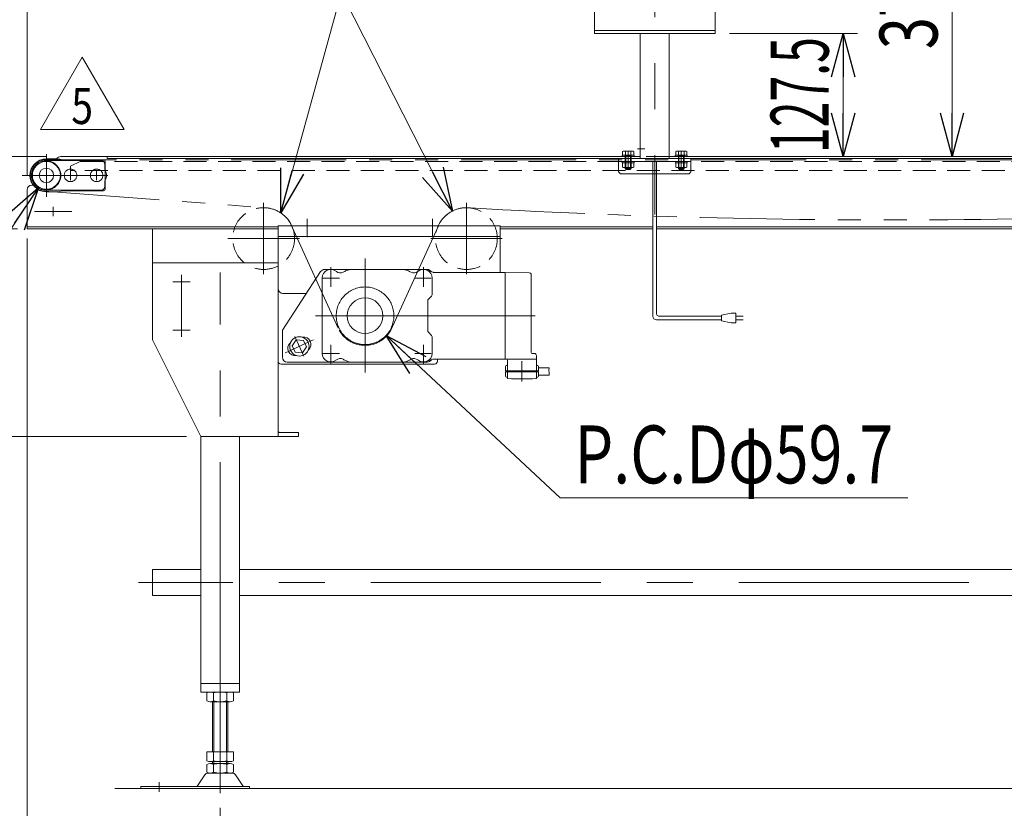
# Model space of a CAD drawing. Units: millimetres. Extents: x -2955 to 2955, y -2027 to 2027.
# Drawn here: x -1674 to -654, y -637 to 180 of the extents above; entities that cross this region are included whole.
import ezdxf
from ezdxf.enums import TextEntityAlignment as Align

# ---------------------------------------------------------------- set-up
doc = ezdxf.new("R2010")
doc.units = ezdxf.units.MM
doc.header["$LTSCALE"] = 3.75
for name, pattern in [('CENTER', [50.8, 31.75, -6.35, 6.35, -6.35]), ('CENTERX2', [101.6, 63.5, -12.7, 12.7, -12.7]), ('DASHED2', [9.525, 6.35, -3.175]), ('PHANTOM', [63.5, 31.75, -6.35, 6.35, -6.35, 6.35, -6.35])]:
    doc.linetypes.add(name, pattern=pattern)
for name, color, linetype in [('L-03', 7, 'Continuous'), ('L-06', 7, 'Continuous'), ('L-13', 7, 'Continuous'), ('Layer0015', 7, 'Continuous')]:
    doc.layers.add(name, color=color, linetype=linetype)
doc.styles.add('dcStyle0', font='ＭＳ Ｐゴシック')
doc.styles.add('dcStyle1', font='txt.shx', dxfattribs={"width": 1.2, "bigfont": 'bigfont'})
doc.dimstyles.new('dc_Diam06', dxfattribs={"dimtxt": 60, "dimasz": 45.000029, "dimexe": 7.5, "dimexo": 7.5, "dimgap": 15, "dimtad": 2, "dimtih": 1, "dimtoh": 1, "dimdsep": 46, "dimtxsty": 'dcStyle0', "dimblk1": 'OPEN30', "dimblk2": 'OPEN30', "dimsah": 1, "dimcen": 0.09, "dimclrd": 2, "dimclre": 2, "dimclrt": 2, "dimadec": 0, "dimazin": 2, "dimtfac": 1, "dimtdec": 4, "dimtofl": 0, "dimtmove": 0, "dimatfit": 3, "dimfxl": 1, "dimarcsym": 1})
doc.dimstyles.new('dc_Rotated', dxfattribs={"dimtxt": 60, "dimasz": 45.000029, "dimexe": 15, "dimexo": 7.5, "dimgap": 15, "dimtad": 3, "dimdsep": 46, "dimtxsty": 'dcStyle0', "dimblk1": 'OPEN30', "dimblk2": 'OPEN30', "dimsah": 1, "dimcen": 0.09, "dimclrd": 2, "dimclre": 2, "dimclrt": 2, "dimadec": 0, "dimazin": 2, "dimtfac": 1, "dimtdec": 4, "dimtmove": 0, "dimatfit": 3, "dimfxl": 1, "dimarcsym": 1})
doc.dimstyles.new('dc_Rotated_F2', dxfattribs={"dimtxt": 60, "dimasz": 45.000029, "dimexe": 7.5, "dimexo": 7.5, "dimgap": 15, "dimtad": 3, "dimdsep": 46, "dimtxsty": 'dcStyle0', "dimblk1": 'OPEN30', "dimblk2": 'OPEN30', "dimsah": 1, "dimcen": 0.09, "dimse1": 1, "dimclrd": 2, "dimclre": 2, "dimclrt": 2, "dimadec": 0, "dimazin": 2, "dimtfac": 1, "dimtdec": 4, "dimtmove": 0, "dimatfit": 3, "dimfxl": 1, "dimarcsym": 1})

# ---------------------------------------------------------------- blocks, each defined once
blk = doc.blocks.new('_Open30')
at = {"color": 0, "linetype": 'ByBlock', "lineweight": -2}
for p, q in [((-1, 0.267949), (0, 0)), ((0, 0), (-1, -0.267949)), ((0, 0), (-1, 0))]:
    blk.add_line(p, q, dxfattribs=at)
blk = doc.blocks.new('*D5')
at = {"color": 2, "linetype": 'Continuous', "lineweight": 13}
for p, q in [((-1666.1, 43), (-1666.1, 748.1)), ((1333.9, 43), (1333.9, 748.1)), ((-1666.1, 733.1), (1333.9, 733.1))]:
    blk.add_line(p, q, dxfattribs=at)
at = {"color": 2, "xscale": 45.00004211422929, "yscale": 44.99984052335464}
for p, rotation in [((-1666.1, 733.1), 180), ((1333.9, 733.1), 360)]:
    blk.add_blockref('_Open30', p, dxfattribs=dict(at, rotation=rotation))
at = {"color": 2, "style": 'dcStyle0', "width": 0.774103}
blk.add_text('機\u3000長', height=48, dxfattribs=at).set_placement((-271.1, 743.6), (-127.1, 743.6), align=Align.FIT)
blk = doc.blocks.new('*D6')
at = {"color": 2, "linetype": 'Continuous', "lineweight": 13}
for p, q in [((-1987.5, 113), (-1987.5, 38)), ((-1671.1, 38), (-2002.5, 38)), ((-1987.5, -37), (-1987.5, 38)), ((-1676.1, -37), (-2002.5, -37)), ((-1987.5, -112), (-1987.5, -37))]:
    blk.add_line(p, q, dxfattribs=at)
at = {"color": 2, "xscale": 45.00004211422929, "yscale": 44.99984052335464}
for p, rotation in [((-1987.5, 38), 270), ((-1987.5, -37), 90)]:
    blk.add_blockref('_Open30', p, dxfattribs=dict(at, rotation=rotation))
at = {"color": 2, "style": 'dcStyle0', "width": 0.6875}
blk.add_text('75', height=60, rotation=90, dxfattribs=at).set_placement((-2002.5, -31), (-2002.5, 29), align=Align.FIT)
blk = doc.blocks.new('*D7')
at = {"color": 2, "linetype": 'Continuous', "lineweight": 13}
for p, q in [((-1676.1, -37), (-2002.5, -37)), ((-1987.5, -252), (-1987.5, -37)), ((-1501.1, -252), (-2002.5, -252))]:
    blk.add_line(p, q, dxfattribs=at)
at = {"color": 2, "xscale": 45.00004211422929, "yscale": 44.99984052335464}
for p, rotation in [((-1987.5, -37), 90), ((-1987.5, -252), 270)]:
    blk.add_blockref('_Open30', p, dxfattribs=dict(at, rotation=rotation))
at = {"color": 2, "style": 'dcStyle0', "width": 0.6875}
blk.add_text('215', height=60, rotation=90, dxfattribs=at).set_placement((-1998, -191.7), (-1998, -101.7), align=Align.FIT)
blk = doc.blocks.new('*D9')
at = {"color": 2, "linetype": 'Continuous', "lineweight": 13}
for p, q in [((-1646.3, 38), (-2101.9, 38)), ((-2086.9, -252), (-2086.9, 38)), ((-1501.1, -252), (-2101.9, -252))]:
    blk.add_line(p, q, dxfattribs=at)
at = {"color": 2, "xscale": 45.00004211422929, "yscale": 44.99984052335464}
for p, rotation in [((-2086.9, 38), 90), ((-2086.9, -252), 270)]:
    blk.add_blockref('_Open30', p, dxfattribs=dict(at, rotation=rotation))
at = {"color": 2, "style": 'dcStyle0', "width": 0.6875}
blk.add_text('290', height=60, rotation=90, dxfattribs=at).set_placement((-2101.9, -152), (-2101.9, -62), align=Align.FIT)
blk = doc.blocks.new('*D14')
at = {"color": 2, "linetype": 'Continuous', "lineweight": 13}
for p, q in [((-1666.1, -47), (-1666.1, -757.2)), ((-1466.1, -636.9), (-1466.1, -757.2)), ((-1666.1, -742.2), (-1466.1, -742.2))]:
    blk.add_line(p, q, dxfattribs=at)
at = {"color": 2, "xscale": 45.00004211422929, "yscale": 44.99984052335464}
for p, rotation in [((-1666.1, -742.2), 180), ((-1466.1, -742.2), 360)]:
    blk.add_blockref('_Open30', p, dxfattribs=dict(at, rotation=rotation))
at = {"color": 2, "style": 'dcStyle0', "width": 0.6875}
blk.add_text('200', height=60, dxfattribs=at).set_placement((-1611.1, -727.2), (-1521.1, -727.2), align=Align.FIT)
blk = doc.blocks.new('*D25')
at = {"color": 2, "linetype": 'Continuous', "lineweight": 13}
for p, q in [((-1761.4, -155.1), (-1654.4, 6)), ((-1911.4, -155.1), (-1761.4, -155.1))]:
    blk.add_line(p, q, dxfattribs=at)
at = {"color": 2, "xscale": 45.00004211422929, "yscale": 44.99984052335464, "rotation": 56.42038403901324}
blk.add_blockref('_Open30', (-1654.4, 6), dxfattribs=at)
at = {"color": 2, "style": 'dcStyle0', "width": 0.6875}
blk.add_text('φ30', height=60, dxfattribs=at).set_placement((-1896.4, -140.1), (-1776.4, -140.1), align=Align.FIT)
blk = doc.blocks.new('*D26')
at = {"color": 2, "linetype": 'Continuous', "lineweight": 13}
for p, q in [((-1490.8, 208.1), (-1340.8, 208.1)), ((-1340.8, 208.1), (-1225.6, -18.5))]:
    blk.add_line(p, q, dxfattribs=at)
at = {"color": 2, "xscale": 45.00004211422929, "yscale": 44.99984052335464, "rotation": 296.9314852553317}
blk.add_blockref('_Open30', (-1225.6, -18.5), dxfattribs=at)
at = {"color": 2, "style": 'dcStyle0', "width": 0.6875}
blk.add_text('φ64', height=60, dxfattribs=at).set_placement((-1475.8, 223.1), (-1355.8, 223.1), align=Align.FIT)
blk = doc.blocks.new('*D27')
at = {"color": 2, "linetype": 'Continuous', "lineweight": 13}
for p, q in [((-1114.1, -315.7), (-1294.3, -147.4)), ((-754.1, -315.7), (-1114.1, -315.7))]:
    blk.add_line(p, q, dxfattribs=at)
at = {"color": 2, "xscale": 45.00004211422929, "yscale": 44.99984052335464, "rotation": 136.9545226322087}
blk.add_blockref('_Open30', (-1294.3, -147.4), dxfattribs=at)
at = {"color": 4, "style": 'dcStyle0', "width": 0.750469}
blk.add_text('P.C.Dφ59.7', height=60, dxfattribs=at).set_placement((-1099.1, -300.7), (-769.1, -300.7), align=Align.FIT)
blk = doc.blocks.new('*D32')
at = {"color": 2, "linetype": 'Continuous', "lineweight": 13}
for p, q in [((-1666.1, 18.5), (-1666.1, 522.2)), ((-1016.1, 435.5), (-1016.1, 522.2)), ((-1666.1, 507.2), (-1016.1, 507.2))]:
    blk.add_line(p, q, dxfattribs=at)
at = {"color": 2, "xscale": 45.00004211422929, "yscale": 44.99984052335464}
for p, rotation in [((-1666.1, 507.2), 180), ((-1016.1, 507.2), 360)]:
    blk.add_blockref('_Open30', p, dxfattribs=dict(at, rotation=rotation))
at = {"color": 2, "style": 'dcStyle0', "width": 0.6875}
blk.add_text('650', height=60, dxfattribs=at).set_placement((-1386.1, 522.2), (-1296.1, 522.2), align=Align.FIT)
blk = doc.blocks.new('*D36')
at = {"color": 2, "linetype": 'Continuous', "lineweight": 13}
for p, q in [((-938.6, 165.5), (-806.1, 165.5)), ((-821.1, 38), (-821.1, 165.5))]:
    blk.add_line(p, q, dxfattribs=at)
at = {"color": 2, "xscale": 45.00004211422929, "yscale": 44.99984052335464}
for p, rotation in [((-821.1, 165.5), 90), ((-821.1, 38), 270)]:
    blk.add_blockref('_Open30', p, dxfattribs=dict(at, rotation=rotation))
at = {"color": 2, "style": 'dcStyle0', "width": 0.62418}
blk.add_text('127.5', height=60, rotation=90, dxfattribs=at).set_placement((-836.1, 41.7), (-836.1, 161.7), align=Align.FIT)
blk = doc.blocks.new('*D37')
at = {"color": 2, "linetype": 'Continuous', "lineweight": 13}
for p, q in [((-946.1, 410.5), (-693.3, 410.5)), ((-708.3, 38), (-708.3, 410.5))]:
    blk.add_line(p, q, dxfattribs=at)
at = {"color": 2, "xscale": 45.00004211422929, "yscale": 44.99984052335464}
for p, rotation in [((-708.3, 410.5), 90), ((-708.3, 38), 270)]:
    blk.add_blockref('_Open30', p, dxfattribs=dict(at, rotation=rotation))
at = {"color": 2, "style": 'dcStyle0', "width": 0.780226}
blk.add_text('372.5', height=60, rotation=90, dxfattribs=at).set_placement((-723.3, 149.2), (-723.3, 299.2), align=Align.FIT)
blk = doc.blocks.new('DC_GROUP_W_FNSCHS_S_030_5_9')
at = {"color": 2, "linetype": 'Continuous', "lineweight": 13}
blk.add_line((-1666.1, 43), (-1666.1, 631), dxfattribs=at)
blk = doc.blocks.new('DC_GROUP_W_FNSCHS_S_030_5_16')
at = {"color": 2, "linetype": 'Continuous', "lineweight": 13}
for p, q in [((-1652.3, 66.1), (-1609, 141.1)), ((-1609, 141.1), (-1565.7, 66.1)), ((-1565.7, 66.1), (-1652.3, 66.1))]:
    blk.add_line(p, q, dxfattribs=at)
at = {"color": 2, "style": 'dcStyle1', "width": 0.741176}
blk.add_text('5', height=37.5, dxfattribs=at).set_placement((-1620.3, 71.7), (-1597.8, 71.7), align=Align.FIT)
blk = doc.blocks.new('DC_GROUP_W_FNSCHS_S_030_5_15')
at = {"linetype": 'Continuous'}
blk.add_blockref('DC_GROUP_W_FNSCHS_S_030_5_16', (0, 0), dxfattribs=at)
blk = doc.blocks.new('DC_GROUP_W_FNSCHS_S_030_5_45')
at = {"color": 3, "linetype": 'CENTERX2', "lineweight": 13}
for p, q in [((-1646.1, 40.6), (-1646.1, -3.6)), ((-1621.1, 23.4), (-1621.1, 13.6)), ((-1594.1, 23.4), (-1594.1, 13.6)), ((-1582.3, 18.5), (-1671.1, 18.5))]:
    blk.add_line(p, q, dxfattribs=at)
at = {"color": 7, "linetype": 'Continuous', "lineweight": 13}
for p, q in [((-1646.1, 35.5), (-1635.1, 35.5)), ((-1629.4, 34.5), (-1587.1, 34.5)), ((-1585.1, 4.5), (-1585.1, 32.5)), ((-1646.1, 1.5), (-1635.1, 1.5)), ((-1629.4, 2.5), (-1587.1, 2.5))]:
    blk.add_line(p, q, dxfattribs=at)
blk.add_circle((-1646.1, 18.5), 14.5, dxfattribs=at)
for centre, radius, start, end in [((-1646.1, 18.5), 17, 90, 270), ((-1635.1, 18.5), 17, 70.2501, 90), ((-1587.1, 32.5), 2, 0, 90), ((-1635.1, 18.5), 17, 270, 289.7499), ((-1587.1, 4.5), 2, 270, 0)]:
    blk.add_arc(centre, radius, start, end, dxfattribs=at)
blk = doc.blocks.new('DC_GROUP_W_FNSCHS_S_030_5_46')
at = {"layer": 'L-03', "color": 150, "linetype": 'PHANTOM', "lineweight": 13}
for p, q in [((-1589.6, 34), (-1646.1, 34)), ((-1585.6, 24.2), (-1585.6, 30)), ((-1585.6, 12.8), (-1585.6, 7)), ((-1646.1, 3), (-1589.6, 3))]:
    blk.add_line(p, q, dxfattribs=at)
for centre, radius in [((-1646.1, 18.5), 14.5), ((-1621.1, 18.5), 6.5), ((-1594.1, 18.5), 6.5)]:
    blk.add_circle(centre, radius, dxfattribs=at)
for centre, radius, start, end in [((-1646.1, 18.5), 15.5, 90, 270), ((-1589.6, 30), 4, 360, 90), ((-1594.1, 18.5), 10.2, 326.0236, 33.9764), ((-1589.6, 7), 4, 270, 0)]:
    blk.add_arc(centre, radius, start, end, dxfattribs=at)
blk = doc.blocks.new('DC_GROUP_W_FNSCHS_S_030_5_44')
at = {"linetype": 'Continuous'}
blk.add_blockref('DC_GROUP_W_FNSCHS_S_030_5_45', (0, 0), dxfattribs=at)
at = {"layer": 'L-03', "linetype": 'Continuous'}
blk.add_blockref('DC_GROUP_W_FNSCHS_S_030_5_46', (0, 0), dxfattribs=at)
blk = doc.blocks.new('DC_GROUP_W_FNSCHS_S_030_5_5')
at = {"layer": 'L-13', "color": 3, "linetype": 'CENTERX2', "lineweight": 13}
for p, q in [((-1016.1, 420.5), (-1016.1, -22)), ((-1074.7, 403), (-1067.5, 403)), ((-1071.1, 406.6), (-1071.1, 399.5)), ((-964.7, 403), (-957.5, 403)), ((-961.1, 406.6), (-961.1, 399.4)), ((-961.1, 246.6), (-961.1, 240.1)), ((-1074.7, 243), (-1067.5, 243)), ((-964.7, 243), (-957.9, 243))]:
    blk.add_line(p, q, dxfattribs=at)
at = {"layer": 'L-13', "color": 7, "linetype": 'Continuous', "lineweight": 13}
for p, q in [((-1073.6, 410.5), (-958.6, 410.5)), ((-1078.6, 405.5), (-1078.6, 165.5)), ((-953.6, 405.5), (-953.6, 165.5)), ((-953.6, 168.5), (-1078.6, 168.5)), ((-1078.6, 165.5), (-953.6, 165.5))]:
    blk.add_line(p, q, dxfattribs=at)
for centre, start, end in [((-1073.6, 405.5), 90, 180), ((-958.6, 405.5), 0, 90)]:
    blk.add_arc(centre, 5, start, end, dxfattribs=at)
blk = doc.blocks.new('DC_GROUP_W_FNSCHS_S_030_5_14')
at = {"layer": 'L-06', "color": 4, "linetype": 'DASHED2', "lineweight": 13}
blk.add_circle((-1646.1, 18.5), 15, dxfattribs=at)
at = {"layer": 'L-06', "color": 7, "linetype": 'Continuous', "lineweight": 13}
blk.add_circle((-1646.1, 18.5), 7.5, dxfattribs=at)

msp = doc.modelspace()

# ---------------------------------------------------------------- linework, layer by layer
at = {"color": 2, "linetype": 'Continuous', "lineweight": 13}
msp.add_line((-1340.75, 208.114), (-1403.456, -20.35), dxfattribs=at)
at = {"color": 3, "linetype": 'CENTERX2', "lineweight": 13}
for p, q in [((-1043.638, 41.576), (-1043.638, 32.663)), ((-988.638, 41.576), (-988.638, 32.663)), ((-1646.136, 36.478), (-1646.139, 0.48)), ((-1421.138, -10.019), (-1421.138, -84.019)), ((-1211.138, -10.019), (-1211.138, -84.019)), ((-1658.538, -19.02), (-1619.738, -19.02)), ((-1639.138, -14.12), (-1639.138, -23.92)), ((-1376.138, -45.719), (-1376.138, -26.719)), ((-1246.138, -45.719), (-1246.138, -26.719)), ((-1421.138, -37.019), (-1421.138, -67.019)), ((-1458.138, -47.019), (-1384.138, -47.019)), ((-1248.138, -47.019), (-1174.138, -47.019)), ((-1316.138, -185.676), (-1316.138, -67.837)), ((-1351.638, -76.798), (-1351.638, -96.98)), ((-1255.638, -76.798), (-1255.638, -96.98)), ((-1506.138, -84.76), (-1506.138, -148.769)), ((-1466.138, -517.019), (-1466.138, -82.019)), ((-1359.795, -88.016), (-1342.725, -88.016)), ((-1247.48, -88.016), (-1264.551, -88.016)), ((-1497.131, -92.019), (-1515.144, -92.019)), ((-1139.946, -127.016), (-1367.305, -127.016)), ((-1497.131, -142.019), (-1515.144, -142.019)), ((-1351.638, -177.234), (-1351.638, -157.053)), ((-1255.638, -177.234), (-1255.638, -157.053)), ((-1359.795, -166.016), (-1342.725, -166.016)), ((-1247.48, -166.016), (-1264.551, -166.016)), ((-1153.637, -195.217), (-1153.637, -173.954)), ((1214.141, -403.419), (-1550.859, -403.419)), ((-1466.138, -621.893), (-1466.138, -517.019)), ((-1529.138, -610.231), (-1529.138, -620.412))]:
    msp.add_line(p, q, dxfattribs=at)
at = {"color": 140, "linetype": 'PHANTOM', "lineweight": 13}
for p, q in [((-1645.858, 35.077), (-1616.136, 34.58)), ((1283.861, 34.583), (-1616.139, 34.583)), ((-1650.735, 2.53), (-1649.5, 2.224)), ((-1648, 1.987), (-1417.55, -15.223)), ((-1393.246, -31.335), (-1342.852, -142.042)), ((-1289.423, -142.042), (-1239.029, -31.332))]:
    msp.add_line(p, q, dxfattribs=at)
at = {"color": 7, "linetype": 'Continuous', "lineweight": 13}
for p, q in [((-1031.138, 37.981), (-1631.257, 37.981)), ((-1583.138, 35.981), (-1583.138, 37.981)), ((-1031.138, 35.981), (-1583.138, 35.981)), ((1298.982, 37.981), (-1001.138, 37.981)), ((1250.862, 35.981), (-1001.138, 35.981)), ((-1666.138, -37.019), (-1666.138, 3.48)), ((-1661.138, 8.48), (-1659.886, 8.48)), ((-1666.138, -35.019), (-1406.138, -35.019)), ((-1666.138, -37.019), (-1406.138, -37.019)), ((-1536.138, -37.019), (-1536.138, -152.019)), ((-1406.138, -33.819), (-1176.138, -33.819)), ((-1406.138, -98.819), (-1406.138, -33.819)), ((-1406.138, -252.019), (-1406.138, -37.019)), ((-1176.138, -33.819), (-1176.138, -82.019)), ((-1176.138, -35.019), (-1018.138, -35.019)), ((-1176.138, -37.019), (-1018.138, -37.019)), ((-1014.138, -35.019), (1333.862, -35.019)), ((-1014.138, -37.019), (1333.862, -37.019)), ((-1406.138, -44.819), (-1176.138, -44.819)), ((-1536.138, -72.019), (-1406.138, -72.019)), ((-1362.117, -81.292), (-1401.638, -142.019)), ((-1251.638, -79.019), (-1357.926, -79.019)), ((-1255.638, -79.016), (-1351.638, -79.016)), ((-1252.626, -79.535), (-1245.962, -81.901)), ((-1360.638, -88.016), (-1360.638, -166.016)), ((-1246.638, -88.016), (-1246.638, -105.188)), ((-1245.293, -82.016), (-1171.137, -82.016)), ((-1171.137, -82.016), (-1146.105, -82.414)), ((-1171.137, -172.016), (-1171.137, -82.016)), ((-1171.137, -172.016), (-1171.137, -82.016)), ((-1171.137, -172.016), (-1171.137, -82.016)), ((-1171.137, -172.016), (-1171.137, -82.016)), ((-1171.137, -172.016), (-1171.137, -82.016)), ((-1146.137, -82.405), (-1144.88, -82.74)), ((-1144.137, -83.706), (-1144.137, -165.042)), ((-1376.777, -103.819), (-1401.138, -103.819)), ((-1251.138, -142.688), (-1251.138, -111.345)), ((-1247.223, -106.602), (-1250.552, -109.93)), ((-1401.638, -142.019), (-1401.638, -170.019)), ((-1536.138, -152.019), (-1486.138, -252.019)), ((-1387.283, -151.913), (-1391.588, -158.061)), ((-1379.806, -152.567), (-1387.283, -151.913)), ((-1376.634, -159.369), (-1379.806, -152.567)), ((-1247.223, -147.43), (-1250.552, -144.102)), ((-1246.638, -166.016), (-1246.638, -148.845)), ((-1391.588, -158.061), (-1388.416, -164.863)), ((-1380.939, -165.518), (-1376.634, -159.369)), ((-1388.416, -164.863), (-1380.939, -165.518)), ((-1252.626, -174.497), (-1245.962, -172.131)), ((-1245.293, -172.016), (-1171.137, -172.016)), ((-1241.138, -174.019), (-1241.138, -172.019)), ((-1171.137, -169.516), (-1171.137, -171.516)), ((-1171.137, -169.516), (-1171.137, -172.016)), ((-1138.637, -172.016), (-1171.137, -172.016)), ((-1168.637, -173.016), (-1168.637, -184.016)), ((-1143.163, -166.042), (-1140.585, -166.11)), ((-1138.637, -172.019), (-1138.638, -184.016)), ((-1138.637, -172.016), (-1138.637, -168.109)), ((-1403.138, -177.019), (-1244.138, -177.019)), ((-1396.638, -175.019), (-1251.638, -175.019)), ((-1255.638, -175.016), (-1351.638, -175.016)), ((-1170.637, -179.516), (-1170.637, -184.016)), ((-1169.637, -178.516), (-1169.137, -178.516)), ((-1137.637, -178.516), (-1138.137, -178.516)), ((-1136.637, -179.516), (-1136.637, -184.016)), ((-1136.637, -180.966), (-1125.556, -180.966)), ((-1125.556, -180.966), (-1125.881, -183.242)), ((-1125.881, -183.242), (-1125.423, -186.018)), ((-1170.637, -184.016), (-1136.637, -184.016)), ((-1170.637, -185.016), (-1136.637, -185.016)), ((-1170.637, -185.016), (-1170.637, -189.516)), ((-1170.137, -184.016), (-1170.137, -185.016)), ((-1169.637, -190.516), (-1169.137, -190.516)), ((-1168.637, -191.595), (-1168.637, -185.016)), ((-1139.138, -184.016), (-1139.138, -185.016)), ((-1138.637, -191.595), (-1138.637, -185.016)), ((-1137.637, -190.516), (-1138.137, -190.516)), ((-1136.637, -185.016), (-1136.637, -188.766)), ((-1136.637, -188.666), (-1125.602, -188.666)), ((-1136.637, -188.766), (-1136.637, -189.516)), ((-1125.423, -186.018), (-1125.602, -188.666)), ((-1486.138, -517.019), (-1486.138, -252.019)), ((-1486.138, -252.019), (-1385.138, -252.019)), ((-1446.138, -252.019), (-1446.138, -517.019)), ((-1385.138, -248.019), (-1406.138, -248.019)), ((-1385.138, -252.019), (-1385.138, -248.019)), ((-1536.138, -417.019), (-1536.138, -389.819)), ((-1536.138, -389.819), (-1486.138, -389.819)), ((-1446.138, -389.819), (1113.862, -389.819)), ((-1536.138, -417.019), (-1486.138, -417.019)), ((-1446.138, -417.019), (1113.862, -417.019)), ((-1486.138, -508.019), (-1446.138, -508.019)), ((-1446.138, -517.019), (-1486.138, -517.019)), ((-1479.994, -526.138), (-1479.994, -517.9)), ((-1476.53, -517.019), (-1455.745, -517.019)), ((-1473.066, -526.138), (-1473.066, -517.9)), ((-1459.209, -517.9), (-1459.209, -526.138)), ((-1452.281, -517.9), (-1452.281, -526.138)), ((-1455.745, -527.019), (-1476.53, -527.019)), ((-1474.138, -527.019), (-1474.138, -579.019)), ((-1458.138, -579.019), (-1458.138, -527.019)), ((-1479.994, -579.019), (-1452.281, -579.019)), ((-1479.994, -588.138), (-1479.994, -579.019)), ((-1473.066, -588.138), (-1473.066, -579.019)), ((-1459.209, -579.019), (-1459.209, -588.138)), ((-1452.281, -579.019), (-1452.281, -588.138)), ((-1476.53, -589.019), (-1455.745, -589.019)), ((-1476.53, -591.019), (-1455.745, -591.019)), ((-1474.138, -589.019), (-1474.138, -591.019)), ((-1458.138, -591.019), (-1458.138, -589.019)), ((-1479.994, -600.138), (-1479.994, -591.9)), ((-1478.523, -601.019), (-1453.752, -601.019)), ((-1473.066, -600.138), (-1473.066, -591.9)), ((-1459.209, -591.9), (-1459.209, -600.138)), ((-1452.281, -591.9), (-1452.281, -600.138)), ((-1489.551, -614.071), (-1481.925, -602.915)), ((-1442.724, -614.071), (-1450.35, -602.915)), ((-1548.138, -617.019), (-1548.138, -615.019)), ((-1548.138, -615.019), (-1435.638, -615.019)), ((-1548.138, -617.019), (-1435.638, -617.019)), ((-1435.638, -615.019), (-1435.638, -617.019))]:
    msp.add_line(p, q, dxfattribs=at)
at = {"color": 4, "linetype": 'DASHED2', "lineweight": 13}
for p, q in [((-1621.138, 27.981), (-1611.138, 32.981)), ((-1611.138, 32.981), (1277.708, 32.981)), ((-1001.138, 37.981), (-1031.138, 37.981)), ((-1001.138, 35.981), (-1031.138, 35.981)), ((-1621.138, 23.481), (-1621.138, 27.981)), ((1275.162, 23.481), (-1621.138, 23.481))]:
    msp.add_line(p, q, dxfattribs=at)
at = {"color": 140, "linetype": 'Continuous', "lineweight": 13}
for p, q in [((-1018.138, -127.314), (-1018.138, 33.072)), ((-1014.138, -125.314), (-1014.138, 33.072)), ((-947.086, -131.314), (-1014.138, -131.314)), ((-947.086, -127.314), (-1012.138, -127.314)), ((-937.086, -124.314), (-947.086, -126.314)), ((-947.086, -126.314), (-947.086, -132.314)), ((-947.086, -132.314), (-937.086, -134.314)), ((-932.086, -124.314), (-937.086, -124.314)), ((-932.086, -134.314), (-932.086, -124.314)), ((-932.086, -127.314), (-924.586, -127.314)), ((-924.586, -131.314), (-932.086, -131.314)), ((-937.086, -134.314), (-932.086, -134.314))]:
    msp.add_line(p, q, dxfattribs=at)
at = {"color": 3, "linetype": 'CENTER', "lineweight": 13}
for p, q in [((-1388.865, -148.519), (-1379.356, -168.911)), ((-1369.383, -151.848), (-1372.782, -153.433)), ((-1372.782, -153.433), (-1395.44, -163.998)), ((-1395.44, -163.998), (-1398.838, -165.583))]:
    msp.add_line(p, q, dxfattribs=at)
at = {"color": 3, "linetype": 'Continuous', "lineweight": 13}
for p, q in [((-1472.638, -579.019), (-1472.638, -527.019)), ((-1459.638, -527.019), (-1459.638, -579.019)), ((-1472.638, -591.019), (-1472.638, -589.019)), ((-1459.638, -589.019), (-1459.638, -591.019)), ((1247.997, -617.019), (-1575.236, -617.019))]:
    msp.add_line(p, q, dxfattribs=at)
at = {"color": 4, "linetype": 'DASHED2', "lineweight": 13}
for centre in [(-1421.138, -47.019), (-1211.138, -47.019)]:
    msp.add_circle(centre, 32, dxfattribs=at)
at = {"color": 3, "linetype": 'CENTERX2', "lineweight": 13}
msp.add_circle((-1316.138, -127.019), 29.85, dxfattribs=at)
at = {"color": 7, "linetype": 'Continuous', "lineweight": 13}
for centre, radius in [((-1316.138, -127.019), 18.493), ((-1384.111, -158.715), 10)]:
    msp.add_circle(centre, radius, dxfattribs=at)
at = {"color": 140, "linetype": 'PHANTOM', "lineweight": 13}
for centre, radius, start, end in [((-1646.136, 18.48), 16.6, 89.040716, 253.915323), ((-773.365, 7502.472), 7530.227, 266.6954016, 275.0070665), ((-1421.137, -47.021), 32, 29.354345, 83.562696), ((-1211.138, -47.019), 32, 95.888574, 150.645655), ((-1211.138, -47.019), 32, 77.069062, 95.888574), ((-1316.138, -127.017), 30.65, 209.354345, 330.645655)]:
    msp.add_arc(centre, radius, start, end, dxfattribs=at)
at = {"color": 7, "linetype": 'Continuous', "lineweight": 13}
for centre, radius, start, end in [((-1631.138, 32.98), 5, 91.368224, 149.98139), ((-1661.138, 3.48), 5, 90, 180), ((-1357.926, -84.019), 5, 90, 146.944177), ((-1351.638, -88.016), 9, 49.052826, 180), ((-1341.807, -76.686), 6, 229.052811, 299.454933), ((-1322.138, -111.516), 34, 112.91954, 119.454941), ((-1329.537, -94.016), 15, 90, 112.91954), ((-1277.738, -94.016), 15, 67.080444, 90), ((-1285.138, -111.516), 34, 60.545074, 67.080444), ((-1265.468, -76.686), 6, 240.545067, 310.947189), ((-1255.638, -88.016), 9, 360, 130.947189), ((-1251.638, -84.019), 5, 31.571268, 90), ((-1245.293, -80.016), 2, 250.453033, 270), ((-1145.137, -83.706), 1, 0, 75.108749), ((-1401.138, -98.819), 5, 180, 270), ((-1249.138, -111.345), 2, 135, 180), ((-1248.638, -105.188), 2, 315, 0), ((-1249.138, -142.688), 2, 180, 225), ((-1379.579, -156.602), 7.5, 309.477513, 100.522487), ((-1248.638, -148.845), 2, 0, 45), ((-1388.642, -160.828), 7.5, 129.477511, 280.522488), ((-1396.638, -170.019), 5, 180, 270), ((-1351.638, -166.016), 9, 180, 310.947189), ((-1341.807, -177.346), 6, 60.545074, 130.947189), ((-1322.138, -142.516), 34, 240.545067, 247.08046), ((-1285.138, -142.516), 34, 292.91954, 299.454933), ((-1265.468, -177.346), 6, 49.052826, 119.454941), ((-1255.638, -166.016), 9, 229.052811, 0), ((-1251.638, -170.019), 5, 270, 328.42874), ((-1245.293, -174.016), 2, 90, 109.546967), ((-1169.637, -173.016), 1, 360, 90), ((-1143.137, -165.042), 1, 180, 268.5), ((-1140.637, -168.109), 2, 0, 88.5), ((-1403.138, -174.019), 3, 180, 270), ((-1329.537, -160.016), 15, 247.08046, 270), ((-1277.738, -160.016), 15, 270, 292.91954), ((-1244.138, -174.019), 3, 270, 0), ((-1169.637, -179.516), 1, 90, 180), ((-1169.137, -178.016), 0.5, 270, 360), ((-1138.137, -178.016), 0.5, 180, 270), ((-1137.637, -179.516), 1, 360, 90), ((-1169.637, -189.516), 1, 180, 270), ((-1169.137, -191.016), 0.5, 360, 90), ((-1168.137, -191.595), 0.5, 180, 266.668304), ((-1153.637, 57.484), 250, 266.668304, 273.331696), ((-1139.137, -191.595), 0.5, 273.331696, 360), ((-1138.137, -191.016), 0.5, 90, 180), ((-1137.637, -189.516), 1, 270, 0), ((-1404.138, -246.019), 2, 180, 270), ((-1476.53, -524.27), 7.251, 61.46099, 118.53901), ((-1466.138, -544.7), 27.682, 90, 104.494245), ((-1466.138, -544.7), 27.682, 75.505755, 90), ((-1455.745, -524.27), 7.251, 61.46099, 118.53901), ((-1476.53, -519.768), 7.251, 241.46099, 298.53901), ((-1466.138, -499.337), 27.682, 255.505755, 270), ((-1466.138, -499.337), 27.682, 270, 284.494245), ((-1455.745, -519.768), 7.251, 241.46099, 298.53901), ((-1476.53, -581.768), 7.251, 241.46099, 298.53901), ((-1476.53, -598.27), 7.251, 61.46099, 118.53901), ((-1466.138, -561.337), 27.682, 255.505755, 270), ((-1466.138, -618.7), 27.682, 90, 104.494245), ((-1466.138, -561.337), 27.682, 270, 284.494245), ((-1466.138, -618.7), 27.682, 75.505755, 90), ((-1455.745, -581.768), 7.251, 241.46099, 298.53901), ((-1455.745, -598.27), 7.251, 61.46099, 118.53901), ((-1478.523, -605.019), 4, 90, 148.258969), ((-1476.53, -593.768), 7.251, 241.46099, 298.53901), ((-1466.138, -573.337), 27.682, 255.505755, 270), ((-1466.138, -573.337), 27.682, 270, 284.494245), ((-1455.745, -593.768), 7.251, 241.46099, 298.53901), ((-1453.752, -605.019), 4, 31.741031, 90), ((-1491.252, -613.019), 2, 270, 328.258969), ((-1441.023, -613.019), 2, 211.741031, 270)]:
    msp.add_arc(centre, radius, start, end, dxfattribs=at)
at = {"color": 140, "linetype": 'Continuous', "lineweight": 13}
for centre, radius in [((-1014.138, -127.314), 4), ((-1012.138, -125.314), 2)]:
    msp.add_arc(centre, radius, 180, 270, dxfattribs=at)
at = {"layer": 'L-13', "color": 7, "linetype": 'Continuous', "lineweight": 13}
for p, q in [((-1031.138, 35.981), (-1031.138, 165.481)), ((-1001.138, 35.981), (-1001.138, 165.481)), ((-1053.638, 21.981), (-1053.638, 35.981)), ((-1053.638, 35.981), (-978.638, 35.981)), ((-978.638, 32.981), (-1053.638, 32.981)), ((-1031.138, 35.981), (-1001.138, 35.981)), ((-1031.138, 35.981), (-1001.138, 35.981)), ((-978.638, 35.981), (-978.638, 21.981)), ((-1053.638, 21.981), (-1051.638, 19.981)), ((-980.638, 19.981), (-978.638, 21.981)), ((-980.638, 19.981), (-1051.638, 19.981))]:
    msp.add_line(p, q, dxfattribs=at)
at = {"layer": 'L-13', "color": 3, "linetype": 'CENTERX2', "lineweight": 13}
for p, q in [((-1033.963, 45.981), (-1026.412, 45.981)), ((-1043.638, 36.967), (-1043.638, 30.967)), ((-988.638, 36.967), (-988.638, 30.967))]:
    msp.add_line(p, q, dxfattribs=at)
at = {"layer": 'Layer0015', "color": 7, "linetype": 'Continuous', "lineweight": 13}
for p, q in [((-1049.411, 39.581), (-1049.411, 43.135)), ((-1047.968, 43.581), (-1039.307, 43.581)), ((-1046.524, 43.135), (-1046.524, 39.581)), ((-1040.751, 43.135), (-1040.751, 39.581)), ((-1037.864, 43.135), (-1037.864, 39.581)), ((-994.411, 39.581), (-994.411, 43.135)), ((-992.968, 43.581), (-984.307, 43.581)), ((-991.524, 39.581), (-991.524, 43.135)), ((-985.751, 39.581), (-985.751, 43.135)), ((-982.864, 43.135), (-982.864, 39.581)), ((-1049.888, 39.581), (-1037.388, 39.581)), ((-1049.888, 37.981), (-1049.888, 39.581)), ((-1037.388, 37.981), (-1049.888, 37.981)), ((-1049.738, 32.981), (-1037.538, 32.981)), ((-1049.738, 31.481), (-1049.738, 32.981)), ((-1037.538, 31.481), (-1049.738, 31.481)), ((-1037.864, 39.581), (-1049.411, 39.581)), ((-1049.411, 31.481), (-1037.864, 31.481)), ((-1049.411, 26.928), (-1049.411, 31.481)), ((-1046.524, 26.928), (-1046.524, 31.481)), ((-1040.751, 26.928), (-1040.751, 31.481)), ((-1037.864, 31.481), (-1037.864, 26.928)), ((-1037.538, 32.981), (-1037.538, 31.481)), ((-1037.388, 39.581), (-1037.388, 37.981)), ((-994.888, 39.581), (-982.388, 39.581)), ((-994.888, 37.981), (-994.888, 39.581)), ((-982.388, 37.981), (-994.888, 37.981)), ((-994.738, 31.481), (-994.738, 32.981)), ((-994.738, 32.981), (-982.538, 32.981)), ((-982.538, 31.481), (-994.738, 31.481)), ((-982.864, 39.581), (-994.411, 39.581)), ((-994.411, 31.481), (-982.864, 31.481)), ((-994.411, 26.928), (-994.411, 31.481)), ((-991.524, 31.481), (-991.524, 26.928)), ((-985.751, 31.481), (-985.751, 26.928)), ((-982.864, 31.481), (-982.864, 26.928)), ((-982.538, 32.981), (-982.538, 31.481)), ((-982.388, 39.581), (-982.388, 37.981)), ((-1039.307, 26.481), (-1047.968, 26.481)), ((-1045.638, 24.481), (-1046.638, 25.481)), ((-1041.638, 24.481), (-1045.638, 24.481)), ((-1040.638, 25.481), (-1041.638, 24.481)), ((-984.307, 26.481), (-992.968, 26.481)), ((-990.638, 24.481), (-991.638, 25.481)), ((-986.638, 24.481), (-990.638, 24.481)), ((-985.638, 25.481), (-986.638, 24.481))]:
    msp.add_line(p, q, dxfattribs=at)
at = {"layer": 'Layer0015', "color": 3, "linetype": 'CENTERX2', "lineweight": 13}
for p, q in [((-1043.638, 43.581), (-1043.638, 24.481)), ((-988.638, 24.481), (-988.638, 43.581)), ((-1043.638, 26.481), (-1043.638, 31.481)), ((-988.638, 31.481), (-988.638, 26.481))]:
    msp.add_line(p, q, dxfattribs=at)
at = {"layer": 'Layer0015', "color": 6, "linetype": 'Continuous', "lineweight": 13}
for p, q in [((-1046.838, 39.581), (-1046.838, 37.981)), ((-1046.688, 31.481), (-1046.688, 32.981)), ((-1040.588, 31.481), (-1040.588, 32.981)), ((-1040.438, 39.581), (-1040.438, 37.981)), ((-991.838, 37.981), (-991.838, 39.581)), ((-991.688, 32.981), (-991.688, 31.481)), ((-985.588, 32.981), (-985.588, 31.481)), ((-985.438, 37.981), (-985.438, 39.581))]:
    msp.add_line(p, q, dxfattribs=at)
at = {"layer": 'Layer0015', "color": 3, "linetype": 'DASHED2', "lineweight": 13}
for p, q in [((-1046.096, 38.643), (-1046.638, 39.581)), ((-1046.096, 24.94), (-1046.096, 38.643)), ((-1040.638, 39.581), (-1041.179, 38.643)), ((-1041.179, 38.643), (-1041.179, 24.94)), ((-991.096, 38.643), (-991.638, 39.581)), ((-991.096, 24.94), (-991.096, 38.643)), ((-985.638, 39.581), (-986.179, 38.643)), ((-986.179, 38.643), (-986.179, 24.94))]:
    msp.add_line(p, q, dxfattribs=at)
at = {"layer": 'Layer0015', "color": 4, "linetype": 'DASHED2', "lineweight": 13}
for p, q in [((-1046.638, 25.481), (-1046.638, 39.581)), ((-1040.638, 38.643), (-1046.638, 38.643)), ((-1040.638, 39.581), (-1040.638, 25.481)), ((-991.638, 25.481), (-991.638, 39.581)), ((-985.638, 38.643), (-991.638, 38.643)), ((-985.638, 39.581), (-985.638, 25.481))]:
    msp.add_line(p, q, dxfattribs=at)
at = {"layer": 'Layer0015', "color": 3, "linetype": 'Continuous', "lineweight": 13}
for p, q in [((-1040.638, 25.481), (-1046.638, 25.481)), ((-985.638, 25.481), (-991.638, 25.481))]:
    msp.add_line(p, q, dxfattribs=at)
at = {"layer": 'Layer0015', "color": 7, "linetype": 'Continuous', "lineweight": 13}
for centre, radius, start, end in [((-1047.968, 41.025), 2.556, 55.615753, 124.384247), ((-1043.638, 34.028), 9.553, 72.412046, 107.587954), ((-1039.307, 41.025), 2.556, 55.615753, 124.384247), ((-992.968, 41.025), 2.556, 55.615753, 124.384247), ((-988.638, 34.028), 9.553, 72.412046, 107.587954), ((-984.307, 41.025), 2.556, 55.615753, 124.384247), ((-1047.968, 29.037), 2.556, 235.615753, 304.384247), ((-1043.638, 36.035), 9.553, 252.412046, 287.587954), ((-1039.307, 29.037), 2.556, 235.615753, 304.384247), ((-992.968, 29.037), 2.556, 235.615753, 304.384247), ((-988.638, 36.035), 9.553, 252.412046, 287.587954), ((-984.307, 29.037), 2.556, 235.615753, 304.384247)]:
    msp.add_arc(centre, radius, start, end, dxfattribs=at)

# ---------------------------------------------------------------- block references
at = {"linetype": 'Continuous'}
for name in ['DC_GROUP_W_FNSCHS_S_030_5_9', 'DC_GROUP_W_FNSCHS_S_030_5_15', 'DC_GROUP_W_FNSCHS_S_030_5_44']:
    msp.add_blockref(name, (0, 0), dxfattribs=at)
at = {"color": 2, "xscale": 45.00004211422929, "yscale": 44.99984052335464, "rotation": 254.652162213102}
msp.add_blockref('_Open30', (-1403.456, -20.35), dxfattribs=at)
at = {"layer": 'L-06', "linetype": 'Continuous'}
msp.add_blockref('DC_GROUP_W_FNSCHS_S_030_5_14', (0, 0), dxfattribs=at)
at = {"layer": 'L-13', "linetype": 'Continuous'}
msp.add_blockref('DC_GROUP_W_FNSCHS_S_030_5_5', (0, 0), dxfattribs=at)

# ---------------------------------------------------------------- dimensions: what is measured, and where the dimension line sits
at = {"linetype": 'Continuous', "lineweight": 13}
dim = msp.add_linear_dim(base=(1333.862, 733.125), p1=(-1666.138, 35.481), p2=(1333.862, 35.481), text='機\u3000長', dimstyle='dc_Rotated', override={"dimtxt": 48, "dimasz": 45.000029, "dimexe": 15, "dimexo": 7.5, "dimgap": 10.5, "dimtad": 3, "dimtih": 0, "dimtoh": 0, "dimdec": 2, "dimlfac": 1, "dimzin": 8, "dimtxsty": 'dcStyle0', "dimblk1": 'Open30', "dimblk2": 'Open30', "dimsah": 1, "dimclrd": 2, "dimclre": 2, "dimclrt": 2, "dimazin": 2, "dimtofl": 1, "dimtolj": 0, "dimtzin": 8, "dimarcsym": 1}, dxfattribs=at)
dim.commit()
dim.dimension.update_dxf_attribs({"geometry": '*D5', "text_midpoint": (-199.061, 733.125), "dimtype": 160})
for base, p1, p2, picture, middle in [((-1016.138, 507.243), (-1666.138, 10.98), (-1016.138, 428.032), '*D32', (-1341.138, 507.243)), ((-1466.138, -742.17), (-1666.138, -39.519), (-1466.138, -629.393), '*D14', (-1566.138, -742.17))]:
    dim = msp.add_linear_dim(base=base, p1=p1, p2=p2, dimstyle='dc_Rotated', override={"dimtxt": 60, "dimasz": 45.000029, "dimexe": 15, "dimexo": 7.5, "dimgap": 15, "dimtad": 3, "dimtih": 0, "dimtoh": 0, "dimdec": 2, "dimlfac": 1, "dimzin": 8, "dimtxsty": 'dcStyle0', "dimblk1": 'Open30', "dimblk2": 'Open30', "dimsah": 1, "dimclrd": 2, "dimclre": 2, "dimclrt": 2, "dimazin": 2, "dimtofl": 1, "dimtolj": 0, "dimtzin": 8, "dimarcsym": 1}, dxfattribs=at)
    dim.commit()
    dim.dimension.update_dxf_attribs({"geometry": picture, "text_midpoint": middle, "dimtype": 160})
for base, p1, p2, dimstyle, override, picture, middle in [((-708.33, 410.481), (-708.33, 37.981), (-953.638, 410.481), 'dc_Rotated_F2', {"dimtxt": 60, "dimasz": 45.000029, "dimexe": 7.5, "dimexo": 7.5, "dimgap": 15, "dimtad": 3, "dimtih": 0, "dimtoh": 0, "dimdec": 2, "dimlfac": 1, "dimzin": 8, "dimtxsty": 'dcStyle0', "dimblk1": 'Open30', "dimblk2": 'Open30', "dimsah": 1, "dimse1": 1, "dimclrd": 2, "dimclre": 2, "dimclrt": 2, "dimazin": 2, "dimtofl": 1, "dimtolj": 0, "dimtzin": 8, "dimarcsym": 1}, '*D37', (-708.33, 224.231)), ((-821.059, 165.481), (-821.059, 37.981), (-946.138, 165.481), 'dc_Rotated_F2', {"dimtxt": 60, "dimasz": 45.000029, "dimexe": 7.5, "dimexo": 7.5, "dimgap": 15, "dimtad": 3, "dimtih": 0, "dimtoh": 0, "dimdec": 2, "dimlfac": 1, "dimzin": 8, "dimtxsty": 'dcStyle0', "dimblk1": 'Open30', "dimblk2": 'Open30', "dimsah": 1, "dimse1": 1, "dimclrd": 2, "dimclre": 2, "dimclrt": 2, "dimazin": 2, "dimtofl": 1, "dimtolj": 0, "dimtzin": 8, "dimarcsym": 1}, '*D36', (-821.059, 101.731)), ((-1987.461, 37.981), (-1668.638, -37.019), (-1663.638, 37.981), 'dc_Rotated', {"dimtxt": 60, "dimasz": 45.000029, "dimexe": 15, "dimexo": 7.5, "dimgap": 15, "dimtad": 3, "dimtih": 0, "dimtoh": 0, "dimdec": 2, "dimlfac": 1, "dimzin": 8, "dimtxsty": 'dcStyle0', "dimblk1": 'Open30', "dimblk2": 'Open30', "dimsah": 1, "dimclrd": 2, "dimclre": 2, "dimclrt": 2, "dimazin": 2, "dimtofl": 1, "dimtolj": 0, "dimtzin": 8, "dimarcsym": 1}, '*D6', (-1987.461, -1.044)), ((-2086.933, 37.981), (-1493.638, -252.019), (-1638.757, 37.981), 'dc_Rotated', {"dimtxt": 60, "dimasz": 45.000029, "dimexe": 15, "dimexo": 7.5, "dimgap": 15, "dimtad": 3, "dimtih": 0, "dimtoh": 0, "dimdec": 2, "dimlfac": 1, "dimzin": 8, "dimtxsty": 'dcStyle0', "dimblk1": 'Open30', "dimblk2": 'Open30', "dimsah": 1, "dimclrd": 2, "dimclre": 2, "dimclrt": 2, "dimazin": 2, "dimtofl": 1, "dimtolj": 0, "dimtzin": 8, "dimarcsym": 1}, '*D9', (-2086.933, -107.019)), ((-1987.461, -37.019), (-1493.638, -252.019), (-1668.638, -37.019), 'dc_Rotated', {"dimtxt": 60, "dimasz": 45.000029, "dimexe": 15, "dimexo": 7.5, "dimgap": 10.5, "dimtad": 3, "dimtih": 0, "dimtoh": 0, "dimdec": 2, "dimlfac": 1, "dimzin": 8, "dimtxsty": 'dcStyle0', "dimblk1": 'Open30', "dimblk2": 'Open30', "dimsah": 1, "dimclrd": 2, "dimclre": 2, "dimclrt": 2, "dimazin": 2, "dimtofl": 1, "dimtolj": 0, "dimtzin": 8, "dimarcsym": 1}, '*D7', (-1987.461, -146.662))]:
    dim = msp.add_linear_dim(base=base, p1=p1, p2=p2, angle=90, dimstyle=dimstyle, override=override, dxfattribs=at)
    dim.commit()
    dim.dimension.update_dxf_attribs({"geometry": picture, "text_midpoint": middle, "dimtype": 160})
for p1, p2, text, override, picture, middle in [((-1196.644, -75.548), (-1225.631, -18.489), 'φ64', {"dimtxt": 60, "dimasz": 45.000029, "dimexe": 7.5, "dimexo": 7.5, "dimgap": 15, "dimtad": 2, "dimdec": 2, "dimlfac": 1, "dimzin": 8, "dimtxsty": 'dcStyle0', "dimblk1": 'Open30', "dimblk2": 'Open30', "dimsah": 1, "dimclrd": 2, "dimclre": 2, "dimclrt": 2, "dimazin": 2, "dimtolj": 0, "dimtzin": 8, "dimarcsym": 1}, '*D26', (-1415.75, 208.114)), ((-1637.843, 30.976), (-1654.436, 5.983), 'φ30', {"dimtxt": 60, "dimasz": 45.000029, "dimexe": 7.5, "dimexo": 7.5, "dimgap": 15, "dimtad": 2, "dimdec": 2, "dimlfac": 1, "dimzin": 8, "dimtxsty": 'dcStyle0', "dimblk1": 'Open30', "dimblk2": 'Open30', "dimsah": 1, "dimclrd": 2, "dimclre": 2, "dimclrt": 2, "dimazin": 2, "dimtolj": 0, "dimtzin": 8, "dimarcsym": 1}, '*D25', (-1836.382, -155.108)), ((-1338.538, -106.097), (-1293.739, -147.939), 'P.C.Dφ59.7', {"dimtxt": 60, "dimasz": 45.000029, "dimexe": 7.5, "dimexo": 7.5, "dimgap": 15, "dimtad": 2, "dimdec": 2, "dimlfac": 1, "dimzin": 8, "dimtxsty": 'dcStyle0', "dimblk1": 'Open30', "dimblk2": 'Open30', "dimsah": 1, "dimclrd": 2, "dimclre": 2, "dimclrt": 4, "dimazin": 2, "dimtolj": 0, "dimtzin": 8, "dimarcsym": 1}, '*D27', (-934.099, -315.723))]:
    dim = msp.add_diameter_dim_2p(p1=p1, p2=p2, text=text, dimstyle='dc_Diam06', override=override, dxfattribs=at)
    dim.commit()
    dim.dimension.update_dxf_attribs({"geometry": picture, "text_midpoint": middle, "dimtype": 163})

doc.saveas('drawing.dxf')
